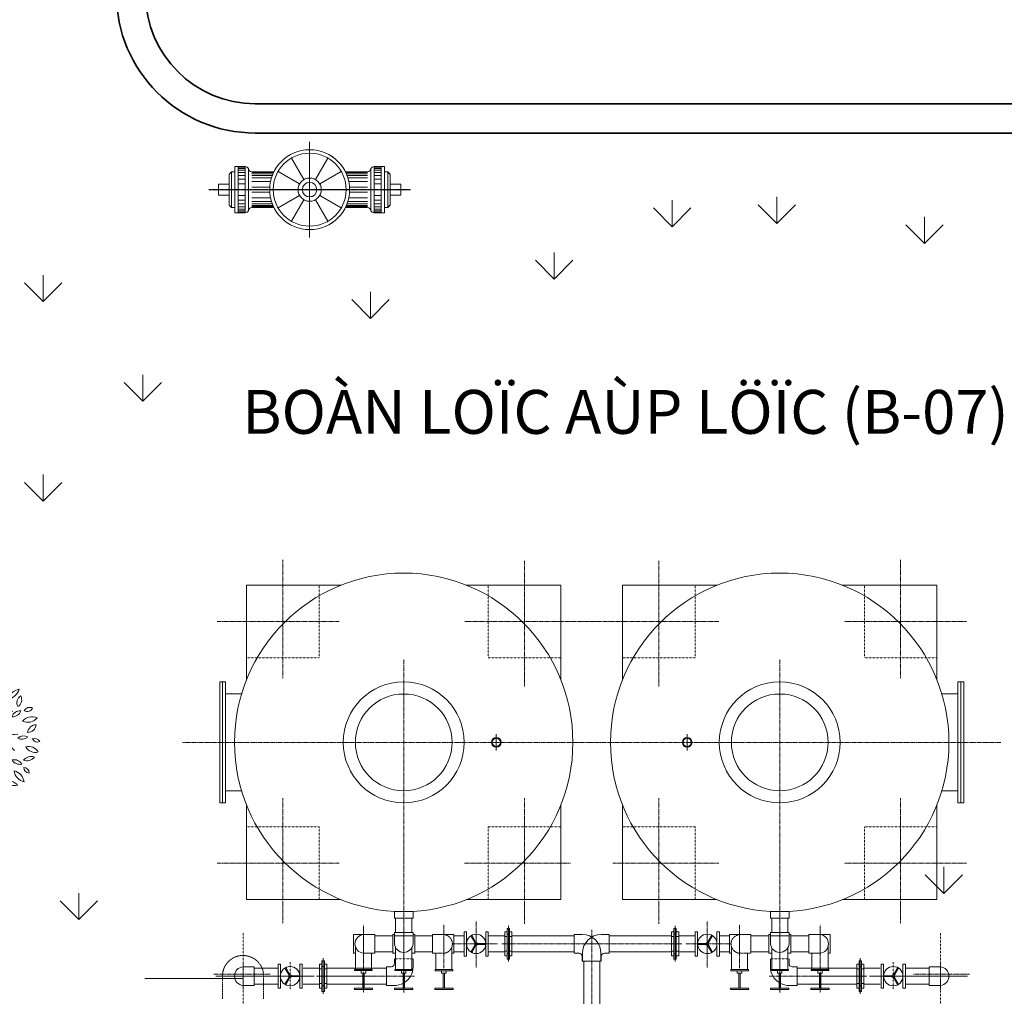
# Model space of a CAD drawing. Units: inches. Extents: x 96292 to 139457, y -140 to 29601.
# Drawn here: x 100097 to 103589, y 8393 to 11855 of the extents above; entities that cross this region are included whole.
import ezdxf

# ---------------------------------------------------------------- set-up
doc = ezdxf.new("R2010")
doc.units = ezdxf.units.IN
doc.header["$MEASUREMENT"] = 0
for name, pattern in [('CENTER', [2, 1.25, -0.25, 0.25, -0.25]), ('CENTER2', [1.125, 0.75, -0.125, 0.125, -0.125]), ('HIDDEN', [0.375, 0.25, -0.125]), ('NDUT', [0.14, 0.05, -0.04, 0.05]), ('NTAM', [0.24, 0.08, -0.04, 0, -0.04, 0.08])]:
    doc.linetypes.add(name, pattern=pattern)
for name, color, linetype, lineweight in [('251GACH_BONG', 251, 'Continuous', 5), ('2DUONGTAM', 2, 'CENTER', 13), ('3TEXT', 7, 'Continuous', 13), ('4LIENMANH', 4, 'Continuous', 35), ('6GACHGACH', 6, 'HIDDEN', 5), ('7NETCOBAN', 7, 'Continuous', 20), ('CENTER', 2, 'CENTER2', 13), ('CYAN', 4, 'Continuous', 35), ('DIENHOA', 1, 'Continuous', 5), ('GREEN', 7, 'Continuous', 13), ('HATCH', 8, 'Continuous', 5), ('RED', 1, 'Continuous', 5), ('TEXT', 2, 'Continuous', 9)]:
    doc.layers.add(name, color=color, linetype=linetype, lineweight=lineweight)
doc.styles.add('ATT', font='txt')
doc.styles.add('VN', font='VNI-Avo.TTF')

# ---------------------------------------------------------------- blocks, each defined once
blk = doc.blocks.new('MB')
for p, q in [((4265, 2567), (4124, 2567)), ((4124, 2567), (4124, 2252)), ((4171, 2567), (4171, 2252)), ((4265, 2567), (4265, 2252)), ((6032, 2567), (6173, 2567)), ((6032, 2567), (6032, 2252)), ((6126, 2567), (6126, 2252)), ((6173, 2567), (6173, 2252)), ((4047, 2460), (4047, 2252)), ((4049, 2465), (4080, 2496)), ((4080, 2496), (4080, 2252)), ((4124, 2496), (4080, 2496)), ((4312, 2540), (4312, 2252)), ((4358, 2495), (4638, 2495)), ((5940, 2495), (5659, 2495)), ((5985, 2540), (5985, 2252)), ((6173, 2496), (6217, 2496)), ((6217, 2496), (6217, 2252)), ((6248, 2465), (6217, 2496)), ((6250, 2460), (6250, 2252)), ((4047, 2326), (3901, 2326)), ((3901, 2326), (3901, 2252)), ((6250, 2326), (6397, 2326)), ((6397, 2326), (6397, 2252)), ((3901, 2178), (3901, 2252)), ((4047, 2178), (3901, 2178)), ((4047, 2043), (4047, 2252)), ((4080, 2007), (4080, 2252)), ((4124, 1937), (4124, 2252)), ((4171, 1937), (4171, 2252)), ((4265, 1937), (4265, 2252)), ((4312, 1963), (4312, 2252)), ((5985, 1963), (5985, 2252)), ((6032, 1937), (6032, 2252)), ((6126, 1937), (6126, 2252)), ((6173, 1937), (6173, 2252)), ((6217, 2007), (6217, 2252)), ((6250, 2043), (6250, 2252)), ((6250, 2178), (6397, 2178)), ((6397, 2178), (6397, 2252)), ((4049, 2038), (4080, 2007)), ((6248, 2038), (6217, 2007)), ((4124, 2007), (4080, 2007)), ((4265, 1937), (4124, 1937)), ((4358, 2009), (4638, 2009)), ((5940, 2009), (5659, 2009)), ((6032, 1937), (6173, 1937)), ((6173, 2007), (6217, 2007))]:
    blk.add_line(p, q)
for radius in [547, 499, 159, 99]:
    blk.add_circle((5149, 2252), radius)
for centre, radius, start, end in [((4265, 2512), 55, 31.1181, 90), ((6032, 2512), 55, 90, 148.8819), ((4358, 2540), 45.4, 180, 270), ((4638, 2592), 97.2, 270, 283.0122), ((5659, 2592), 97.2, 256.9878, 270), ((5940, 2540), 45.4, 270, 0), ((4265, 1992), 55, 270, 328.8819), ((4358, 1963), 45.4, 90, 180), ((4638, 1911), 97.2, 76.9878, 90), ((5659, 1911), 97.2, 90, 103.0122), ((5940, 1963), 45.4, 0, 90), ((6032, 1992), 55, 211.1181, 270)]:
    blk.add_arc(centre, radius, start, end)
at = {"layer": '251GACH_BONG'}
for p, q in [((5149, 2750), (5149, 2411)), ((4899, 2683), (5069, 2389)), ((5398, 2683), (5228, 2389)), ((4171, 2559), (4265, 2559)), ((4171, 2542), (4265, 2542)), ((4171, 2518), (4265, 2518)), ((4171, 2486), (4265, 2486)), ((4171, 2445), (4265, 2445)), ((4358, 2487), (4638, 2487)), ((4358, 2470), (4638, 2470)), ((4358, 2446), (4638, 2446)), ((4717, 2501), (5011, 2331)), ((5581, 2501), (5286, 2331)), ((5940, 2487), (5659, 2487)), ((5940, 2470), (5659, 2470)), ((5940, 2446), (5659, 2446)), ((6126, 2559), (6032, 2559)), ((6126, 2542), (6032, 2542)), ((6126, 2518), (6032, 2518)), ((6126, 2486), (6032, 2486)), ((6126, 2445), (6032, 2445)), ((4171, 2397), (4265, 2397)), ((4171, 2332), (4265, 2332)), ((4358, 2414), (4627, 2414)), ((4358, 2365), (4614, 2365)), ((5940, 2414), (5671, 2414)), ((5940, 2365), (5684, 2365)), ((6126, 2397), (6032, 2397)), ((6126, 2332), (6032, 2332)), ((4171, 2172), (4265, 2172)), ((4358, 2284), (4603, 2284)), ((4358, 2219), (4603, 2219)), ((4650, 2252), (4990, 2252)), ((4717, 2002), (5011, 2172)), ((5581, 2002), (5286, 2172)), ((5647, 2252), (5308, 2252)), ((5940, 2284), (5695, 2284)), ((5940, 2219), (5695, 2219)), ((6126, 2172), (6032, 2172)), ((4171, 2107), (4265, 2107)), ((4171, 2058), (4265, 2058)), ((4358, 2138), (4614, 2138)), ((4358, 2090), (4627, 2090)), ((4358, 2057), (4638, 2057)), ((4358, 2033), (4638, 2033)), ((4899, 1820), (5069, 2114)), ((5149, 1753), (5149, 2093)), ((5398, 1820), (5228, 2114)), ((5940, 2057), (5659, 2057)), ((5940, 2033), (5659, 2033)), ((5940, 2090), (5671, 2090)), ((5940, 2138), (5684, 2138)), ((6126, 2107), (6032, 2107)), ((6126, 2058), (6032, 2058)), ((4171, 2018), (4265, 2018)), ((4171, 1985), (4265, 1985)), ((4171, 1961), (4265, 1961)), ((4171, 1945), (4265, 1945)), ((4358, 2017), (4638, 2017)), ((5940, 2017), (5659, 2017)), ((6126, 2018), (6032, 2018)), ((6126, 1985), (6032, 1985)), ((6126, 1961), (6032, 1961)), ((6126, 1945), (6032, 1945))]:
    blk.add_line(p, q, dxfattribs=at)
for centre, radius, start, end in [((4644, 2587), 101, 266.9838, 276.6621), ((4643, 2595), 125, 267.8835, 272.1543), ((5654, 2587), 101, 263.3379, 273.0162), ((5655, 2595), 125, 267.8457, 272.1165), ((4643, 1908), 125, 87.8457, 92.1165), ((5655, 1908), 125, 87.8835, 92.1543), ((4644, 1916), 101, 83.3379, 93.0162), ((5654, 1916), 101, 86.9838, 96.6621)]:
    blk.add_arc(centre, radius, start, end, dxfattribs=at)
at = {"layer": '2DUONGTAM'}
for p, q in [((5149, 1596), (5149, 2908)), ((5149, 1705), (5149, 2798)), ((3770, 2252), (6528, 2252)), ((5149, 1732), (5149, 1861)), ((5149, 1732), (5149, 1861))]:
    blk.add_line(p, q, dxfattribs=at)
blk = doc.blocks.new('A$C390C0F3E')
at = {"layer": 'CENTER'}
for p, q in [((763.1, 4105.7), (763.1, 3686.6)), ((1620.1, 3656.9), (1620.1, 4101.9)), ((2096.5, 3656.9), (2096.5, 4101.9)), ((2953.6, 4105.7), (2953.6, 3686.6)), ((962.3, 3887.5), (529.9, 3887.5)), ((1872.3, 3887.5), (1407.6, 3887.5)), ((1844.3, 3887.5), (2309, 3887.5)), ((2754.4, 3887.5), (3186.8, 3887.5)), ((1191.6, 3753.1), (1191.6, 2613.8)), ((2525, 3753.1), (2525, 2613.8)), ((1865.9, 3458.9), (407.2, 3458.9)), ((1850.8, 3458.9), (3309.4, 3458.9)), ((763.1, 3261), (763.1, 2818.7)), ((1620.1, 3261), (1620.1, 2816)), ((2096.5, 3261), (2096.5, 2816)), ((2953.6, 3261), (2953.6, 2818.7)), ((962.3, 3030.4), (529.9, 3030.4)), ((1783.1, 3030.4), (1407.6, 3030.4)), ((1933.5, 3030.4), (2309, 3030.4)), ((2754.4, 3030.4), (3186.8, 3030.4)), ((1048.8, 2654.5), (1048.8, 2801.9)), ((1334.2, 2659), (1334.2, 2813.4)), ((1448.5, 2660.7), (1448.5, 2825.3)), ((1858.3, 265.7), (1858.3, 2794.2)), ((2268.2, 2660.7), (2268.2, 2825.3)), ((2382.5, 2659), (2382.5, 2813.4)), ((2667.9, 2654.5), (2667.9, 2801.9)), ((1048.8, 2788.4), (1048.8, 2697.6)), ((1334.2, 2700.8), (1334.2, 2791.6)), ((2382.5, 2700.8), (2382.5, 2791.6)), ((2667.9, 2788.4), (2667.9, 2697.6)), ((1524.2, 2744.6), (1364.5, 2744.6)), ((1582.1, 2744.7), (1893.6, 2744.7)), ((2134.5, 2744.7), (1823, 2744.7)), ((2192.5, 2744.6), (2352.2, 2744.6)), ((1334.2, 2711.3), (1294.2, 2711.3)), ((2382.5, 2711.3), (2422.5, 2711.3)), ((621.9, 2674.3), (621.9, 2583.5)), ((3094.8, 2674.3), (3094.8, 2583.5)), ((717.6, 2637.8), (518.5, 2637.8)), ((1229.7, 2630.4), (1084.3, 2630.4)), ((2487, 2630.4), (2632.4, 2630.4)), ((2999, 2637.8), (3198.2, 2637.8))]:
    blk.add_line(p, q, dxfattribs=at)
for centre, start, end in [((1330.9, 2744.5), 275.6112, 84.3888), ((2385.7, 2744.5), 95.6112, 264.3888)]:
    blk.add_arc(centre, 33.3, start, end, dxfattribs=at)
at = {"layer": 'GREEN', "linetype": 'Continuous'}
for p, q in [((634.5, 4016), (634.5, 3681.6)), ((969, 4016), (634.5, 4016)), ((1748.7, 4016), (1414.3, 4016)), ((1748.7, 4016), (1748.7, 3681.6)), ((1967.9, 4016), (1967.9, 3681.6)), ((1967.9, 4016), (2302.4, 4016)), ((2747.7, 4016), (3082.1, 4016)), ((3082.1, 4016), (3082.1, 3681.6)), ((634.5, 3236.3), (634.5, 2901.9)), ((1748.7, 3236.3), (1748.7, 2901.9)), ((1967.9, 3236.3), (1967.9, 2901.9)), ((3082.1, 3236.3), (3082.1, 2901.9)), ((969, 2901.9), (634.5, 2901.9)), ((1748.7, 2901.9), (1414.3, 2901.9)), ((1967.9, 2901.9), (2302.4, 2901.9)), ((2747.7, 2901.9), (3082.1, 2901.9)), ((1158.5, 2860.4), (1158.5, 2836.2)), ((1163.1, 2836.2), (1163.1, 2784.7)), ((1220.2, 2836.2), (1220.2, 2784.7)), ((1224.8, 2860.4), (1224.8, 2836.2)), ((2491.9, 2860.4), (2491.9, 2836.2)), ((2496.5, 2836.2), (2496.5, 2784.7)), ((2553.6, 2836.2), (2553.6, 2784.7)), ((2558.2, 2860.4), (2558.2, 2836.2)), ((1088.8, 2773.3), (1152.8, 2773.3)), ((1152.8, 2777.9), (1158.5, 2777.9)), ((1158.5, 2773.3), (1224.8, 2773.3)), ((1224.8, 2777.9), (1230.5, 2777.9)), ((1230.5, 2773.3), (1294.2, 2773.3)), ((1369.9, 2773.3), (1405.6, 2773.3)), ((1491.3, 2773.3), (1549.9, 2773.3)), ((1575.6, 2773.3), (1796.1, 2773.3)), ((2141.1, 2773.3), (1920.6, 2773.3)), ((2225.3, 2773.3), (2166.8, 2773.3)), ((2346.7, 2773.3), (2311, 2773.3)), ((2486.2, 2773.3), (2422.5, 2773.3)), ((2491.9, 2777.9), (2486.2, 2777.9)), ((2558.2, 2773.3), (2491.9, 2773.3)), ((2563.9, 2777.9), (2558.2, 2777.9)), ((2627.9, 2773.3), (2563.9, 2773.3)), ((1013, 2711.6), (1020.2, 2711.6)), ((1088.8, 2716.2), (1152.8, 2716.2)), ((1152.8, 2711.6), (1163.1, 2711.6)), ((1220.2, 2711.6), (1230.5, 2711.6)), ((1230.5, 2716.2), (1294.2, 2716.2)), ((1369.9, 2716.2), (1405.6, 2716.2)), ((1491.3, 2716.2), (1549.9, 2716.2)), ((1575.6, 2716.2), (1796.1, 2716.2)), ((2141.1, 2716.2), (1920.6, 2716.2)), ((2225.3, 2716.2), (2166.8, 2716.2)), ((2346.7, 2716.2), (2311, 2716.2)), ((2486.2, 2716.2), (2422.5, 2716.2)), ((2496.5, 2711.6), (2486.2, 2711.6)), ((2563.9, 2711.6), (2553.6, 2711.6)), ((2627.9, 2716.2), (2563.9, 2716.2)), ((2703.6, 2711.6), (2696.4, 2711.6)), ((662.5, 2659), (746.1, 2659)), ((835.4, 2659), (893.1, 2659)), ((918.8, 2659), (1020.2, 2659)), ((1077.3, 2659), (1130.1, 2659)), ((1829.8, 2683), (1829.8, 2083.1)), ((1829.8, 2683), (1829.8, 2083.1)), ((1886.9, 2683), (1886.9, 2083.1)), ((1886.9, 2683), (1886.9, 2083.1)), ((2639.3, 2659), (2586.6, 2659)), ((2797.9, 2659), (2696.4, 2659)), ((2881.2, 2659), (2823.6, 2659)), ((3054.2, 2659), (2970.6, 2659)), ((662.5, 2601.9), (746.1, 2601.9)), ((835.4, 2601.9), (893.1, 2601.9)), ((918.8, 2601.9), (1046.5, 2601.9)), ((1051.1, 2601.9), (1130.1, 2601.9)), ((2665.6, 2601.9), (2586.6, 2601.9)), ((2797.9, 2601.9), (2670.2, 2601.9)), ((2881.2, 2601.9), (2823.6, 2601.9)), ((3054.2, 2601.9), (2970.6, 2601.9))]:
    blk.add_line(p, q, dxfattribs=at)
at = {"layer": 'GREEN'}
for p, q in [((559.7, 3673.2), (539.1, 3673.2)), ((539.1, 3673.2), (539.1, 3244.7)), ((559.7, 3673.2), (559.7, 3244.7)), ((3157, 3673.2), (3177.5, 3673.2)), ((3157, 3673.2), (3157, 3244.7)), ((3177.5, 3673.2), (3177.5, 3244.7)), ((616.7, 3630.4), (559.7, 3630.4)), ((3100, 3630.4), (3157, 3630.4)), ((616.7, 3287.5), (559.7, 3287.5)), ((3100, 3287.5), (3157, 3287.5)), ((559.7, 3244.7), (539.1, 3244.7)), ((3157, 3244.7), (3177.5, 3244.7)), ((1224.8, 2836.2), (1158.5, 2836.2)), ((2491.9, 2836.2), (2558.2, 2836.2)), ((1567, 2799), (1558.5, 2799)), ((1558.5, 2690.5), (1558.5, 2799)), ((1567, 2690.5), (1567, 2799)), ((2149.6, 2799), (2158.2, 2799)), ((2149.6, 2690.5), (2149.6, 2799)), ((2158.2, 2690.5), (2158.2, 2799)), ((1013, 2777.9), (1088.8, 2777.9)), ((1013, 2711.6), (1013, 2777.9)), ((1088.8, 2777.9), (1088.8, 2711.6)), ((1152.8, 2711.6), (1152.8, 2777.9)), ((1158.5, 2744.7), (1158.5, 2784.7)), ((1158.5, 2784.7), (1224.8, 2784.7)), ((1224.8, 2744.7), (1224.8, 2784.7)), ((1230.5, 2711.6), (1230.5, 2777.9)), ((1294.2, 2711.3), (1294.2, 2777.6)), ((1369.9, 2777.6), (1294.2, 2777.6)), ((1369.9, 2711.6), (1369.9, 2777.6)), ((1414.2, 2787.4), (1405.6, 2787.4)), ((1405.6, 2701.7), (1405.6, 2787.4)), ((1414.2, 2701.7), (1414.2, 2787.4)), ((1444.5, 2748.1), (1429.9, 2773.4)), ((1447.5, 2749.8), (1432.8, 2775.1)), ((1491.3, 2787.4), (1482.8, 2787.4)), ((1482.8, 2701.7), (1482.8, 2787.4)), ((1491.3, 2701.7), (1491.3, 2787.4)), ((1558.5, 2787.6), (1549.9, 2787.6)), ((1549.9, 2701.9), (1549.9, 2787.6)), ((1558.5, 2770.4), (1549.9, 2770.4)), ((1558.5, 2701.9), (1558.5, 2787.6)), ((1567, 2779), (1558.5, 2779)), ((1575.6, 2787.6), (1567, 2787.6)), ((1567, 2701.9), (1567, 2787.6)), ((1567, 2701.9), (1567, 2787.6)), ((1575.6, 2770.4), (1567, 2770.4)), ((1575.6, 2701.9), (1575.6, 2787.6)), ((1796.1, 2777.9), (1796.1, 2711.6)), ((1824.7, 2777.9), (1796.1, 2777.9)), ((1892, 2777.9), (1920.6, 2777.9)), ((1920.6, 2777.9), (1920.6, 2711.6)), ((2141.1, 2787.6), (2149.6, 2787.6)), ((2141.1, 2701.9), (2141.1, 2787.6)), ((2141.1, 2770.4), (2149.6, 2770.4)), ((2149.6, 2701.9), (2149.6, 2787.6)), ((2149.6, 2701.9), (2149.6, 2787.6)), ((2149.6, 2779), (2158.2, 2779)), ((2158.2, 2787.6), (2166.8, 2787.6)), ((2158.2, 2701.9), (2158.2, 2787.6)), ((2158.2, 2770.4), (2166.8, 2770.4)), ((2166.8, 2701.9), (2166.8, 2787.6)), ((2225.3, 2787.4), (2233.9, 2787.4)), ((2225.3, 2701.7), (2225.3, 2787.4)), ((2233.9, 2701.7), (2233.9, 2787.4)), ((2269.2, 2749.8), (2283.8, 2775.1)), ((2272.2, 2748.1), (2286.8, 2773.4)), ((2302.5, 2787.4), (2311, 2787.4)), ((2302.5, 2701.7), (2302.5, 2787.4)), ((2311, 2701.7), (2311, 2787.4)), ((2346.7, 2711.6), (2346.7, 2777.6)), ((2346.7, 2777.6), (2422.5, 2777.6)), ((2422.5, 2711.3), (2422.5, 2777.6)), ((2486.2, 2711.6), (2486.2, 2777.9)), ((2491.9, 2744.7), (2491.9, 2784.7)), ((2558.2, 2784.7), (2491.9, 2784.7)), ((2558.2, 2744.7), (2558.2, 2784.7)), ((2563.9, 2711.6), (2563.9, 2777.9)), ((2703.6, 2777.9), (2627.9, 2777.9)), ((2627.9, 2777.9), (2627.9, 2711.6)), ((2703.6, 2711.6), (2703.6, 2777.9)), ((1020.2, 2654.5), (1020.2, 2734.9)), ((1163.1, 2654.5), (1163.1, 2730.9)), ((1220.2, 2654.5), (1220.2, 2730.9)), ((1362.8, 2654.2), (1362.8, 2734.7)), ((1444.5, 2741.1), (1429.9, 2715.8)), ((1447.5, 2739.4), (1432.8, 2714.1)), ((1453.5, 2746.3), (1482.7, 2746.3)), ((1453.5, 2742.9), (1482.7, 2742.9)), ((2263.2, 2746.3), (2233.9, 2746.3)), ((2263.2, 2742.9), (2233.9, 2742.9)), ((2269.2, 2739.4), (2283.8, 2714.1)), ((2272.2, 2741.1), (2286.8, 2715.8)), ((2353.9, 2654.2), (2353.9, 2734.7)), ((2496.5, 2654.5), (2496.5, 2730.9)), ((2553.6, 2654.5), (2553.6, 2730.9)), ((2696.4, 2654.5), (2696.4, 2734.9)), ((1048.8, 2711.6), (1088.8, 2711.6)), ((1077.3, 2654.5), (1077.3, 2711.6)), ((1158.6, 2675), (1158.6, 2692.1)), ((1224.9, 2663.5), (1224.9, 2692.1)), ((1305.6, 2654.2), (1305.6, 2711.3)), ((1362.8, 2711.6), (1369.9, 2711.6)), ((1414.2, 2701.7), (1405.6, 2701.7)), ((1491.3, 2701.7), (1482.8, 2701.7)), ((1558.5, 2719), (1549.9, 2719)), ((1558.5, 2701.9), (1549.9, 2701.9)), ((1567, 2710.5), (1558.5, 2710.5)), ((1567, 2690.5), (1558.5, 2690.5)), ((1575.6, 2719), (1567, 2719)), ((1575.6, 2701.9), (1567, 2701.9)), ((1813.2, 2711.6), (1796.1, 2711.6)), ((1824.7, 2700.2), (1824.7, 2683)), ((1825.7, 2711.6), (1825.7, 2683)), ((1890.9, 2711.6), (1890.9, 2683)), ((1892, 2700.2), (1892, 2683)), ((1903.4, 2711.6), (1920.6, 2711.6)), ((2141.1, 2719), (2149.6, 2719)), ((2141.1, 2701.9), (2149.6, 2701.9)), ((2149.6, 2710.5), (2158.2, 2710.5)), ((2149.6, 2690.5), (2158.2, 2690.5)), ((2158.2, 2719), (2166.8, 2719)), ((2158.2, 2701.9), (2166.8, 2701.9)), ((2225.3, 2701.7), (2233.9, 2701.7)), ((2302.5, 2701.7), (2311, 2701.7)), ((2353.9, 2711.6), (2346.7, 2711.6)), ((2411, 2654.2), (2411, 2711.3)), ((2491.7, 2663.5), (2491.7, 2692.1)), ((2558, 2675), (2558, 2692.1)), ((2667.9, 2711.6), (2627.9, 2711.6)), ((2639.3, 2654.5), (2639.3, 2711.6)), ((661.9, 2663.8), (621.9, 2663.8)), ((661.9, 2663.8), (661.9, 2597.5)), ((746.1, 2587.5), (746.1, 2673.2)), ((754.6, 2673.2), (746.1, 2673.2)), ((754.6, 2587.5), (754.6, 2673.2)), ((784.9, 2633.8), (770.3, 2659.1)), ((787.9, 2635.5), (773.3, 2660.8)), ((823.2, 2587.5), (823.2, 2673.2)), ((831.8, 2673.2), (823.2, 2673.2)), ((831.8, 2587.5), (831.8, 2673.2)), ((893.1, 2587.6), (893.1, 2673.3)), ((901.7, 2673.3), (893.1, 2673.3)), ((901.7, 2656.2), (893.1, 2656.2)), ((901.7, 2576.2), (901.7, 2684.7)), ((910.2, 2684.7), (901.7, 2684.7)), ((901.7, 2587.6), (901.7, 2673.3)), ((910.2, 2664.7), (901.7, 2664.7)), ((910.2, 2576.2), (910.2, 2684.7)), ((910.2, 2587.6), (910.2, 2673.3)), ((910.2, 2587.6), (910.2, 2673.3)), ((918.8, 2673.3), (910.2, 2673.3)), ((918.8, 2656.2), (910.2, 2656.2)), ((918.8, 2587.6), (918.8, 2673.3)), ((1017.4, 2654.5), (1080.2, 2654.5)), ((1017.4, 2649.9), (1017.4, 2654.5)), ((1080.2, 2649.9), (1080.2, 2654.5)), ((1130.1, 2597.3), (1130.1, 2663.5)), ((1147.2, 2663.5), (1130.1, 2663.5)), ((1160.2, 2649.9), (1160.2, 2654.5)), ((1160.2, 2654.5), (1223, 2654.5)), ((1223, 2649.9), (1223, 2654.5)), ((1302.8, 2649.6), (1302.8, 2654.2)), ((1302.8, 2654.2), (1365.6, 2654.2)), ((1365.6, 2649.6), (1365.6, 2654.2)), ((1890.9, 2683), (1824.7, 2683)), ((1825.7, 2683), (1892, 2683)), ((2351, 2649.6), (2351, 2654.2)), ((2413.9, 2654.2), (2351, 2654.2)), ((2413.9, 2649.6), (2413.9, 2654.2)), ((2493.6, 2649.9), (2493.6, 2654.5)), ((2556.5, 2654.5), (2493.6, 2654.5)), ((2556.5, 2649.9), (2556.5, 2654.5)), ((2569.4, 2663.5), (2586.6, 2663.5)), ((2586.6, 2597.3), (2586.6, 2663.5)), ((2699.3, 2654.5), (2636.4, 2654.5)), ((2636.4, 2649.9), (2636.4, 2654.5)), ((2699.3, 2649.9), (2699.3, 2654.5)), ((2797.9, 2587.6), (2797.9, 2673.3)), ((2797.9, 2673.3), (2806.4, 2673.3)), ((2797.9, 2656.2), (2806.4, 2656.2)), ((2806.4, 2576.2), (2806.4, 2684.7)), ((2806.4, 2684.7), (2815, 2684.7)), ((2806.4, 2587.6), (2806.4, 2673.3)), ((2806.4, 2587.6), (2806.4, 2673.3)), ((2806.4, 2664.7), (2815, 2664.7)), ((2815, 2576.2), (2815, 2684.7)), ((2815, 2587.6), (2815, 2673.3)), ((2815, 2673.3), (2823.6, 2673.3)), ((2815, 2656.2), (2823.6, 2656.2)), ((2823.6, 2587.6), (2823.6, 2673.3)), ((2884.9, 2587.5), (2884.9, 2673.2)), ((2884.9, 2673.2), (2893.5, 2673.2)), ((2893.5, 2587.5), (2893.5, 2673.2)), ((2928.8, 2635.5), (2943.4, 2660.8)), ((2931.7, 2633.8), (2946.3, 2659.1)), ((2962, 2587.5), (2962, 2673.2)), ((2962, 2673.2), (2970.6, 2673.2)), ((2970.6, 2587.5), (2970.6, 2673.2)), ((3054.8, 2663.8), (3054.8, 2597.5)), ((3054.8, 2663.8), (3094.8, 2663.8)), ((784.9, 2626.8), (770.3, 2601.5)), ((787.9, 2625.1), (773.3, 2599.8)), ((793.9, 2632), (823.2, 2632)), ((793.9, 2628.6), (823.2, 2628.6)), ((1017.4, 2649.9), (1080.2, 2649.9)), ((1040.8, 2640.7), (1040.8, 2649.9)), ((1040.8, 2640.7), (1056.8, 2640.7)), ((1046.5, 2588), (1046.5, 2640.7)), ((1051.1, 2588), (1051.1, 2640.7)), ((1056.8, 2640.7), (1056.8, 2649.9)), ((1160.2, 2649.9), (1223, 2649.9)), ((1183.6, 2640.7), (1183.6, 2649.9)), ((1183.6, 2640.7), (1199.6, 2640.7)), ((1189.3, 2588), (1189.3, 2640.7)), ((1193.9, 2588), (1193.9, 2640.7)), ((1199.6, 2640.7), (1199.6, 2649.9)), ((1302.8, 2649.6), (1365.6, 2649.6)), ((1326.2, 2640.5), (1326.2, 2649.6)), ((1326.2, 2640.5), (1342.2, 2640.5)), ((1331.9, 2587.7), (1331.9, 2640.5)), ((1336.5, 2587.7), (1336.5, 2640.5)), ((1342.2, 2640.5), (1342.2, 2649.6)), ((2413.9, 2649.6), (2351, 2649.6)), ((2374.5, 2640.5), (2374.5, 2649.6)), ((2390.5, 2640.5), (2374.5, 2640.5)), ((2380.2, 2587.7), (2380.2, 2640.5)), ((2384.7, 2587.7), (2384.7, 2640.5)), ((2390.5, 2640.5), (2390.5, 2649.6)), ((2556.5, 2649.9), (2493.6, 2649.9)), ((2517, 2640.7), (2517, 2649.9)), ((2533, 2640.7), (2517, 2640.7)), ((2522.7, 2588), (2522.7, 2640.7)), ((2527.3, 2588), (2527.3, 2640.7)), ((2533, 2640.7), (2533, 2649.9)), ((2699.3, 2649.9), (2636.4, 2649.9)), ((2659.9, 2640.7), (2659.9, 2649.9)), ((2675.9, 2640.7), (2659.9, 2640.7)), ((2665.6, 2588), (2665.6, 2640.7)), ((2670.2, 2588), (2670.2, 2640.7)), ((2675.9, 2640.7), (2675.9, 2649.9)), ((2922.7, 2632), (2893.5, 2632)), ((2922.7, 2628.6), (2893.5, 2628.6)), ((2928.8, 2625.1), (2943.4, 2599.8)), ((2931.7, 2626.8), (2946.3, 2601.5)), ((621.9, 2597.5), (661.9, 2597.5)), ((754.6, 2587.5), (746.1, 2587.5)), ((831.8, 2587.5), (823.2, 2587.5)), ((901.7, 2604.7), (893.1, 2604.7)), ((901.7, 2587.6), (893.1, 2587.6)), ((910.2, 2596.2), (901.7, 2596.2)), ((918.8, 2604.7), (910.2, 2604.7)), ((918.8, 2587.6), (910.2, 2587.6)), ((1017.4, 2588), (1080.2, 2588)), ((1158.6, 2597.3), (1130.1, 2597.3)), ((1160.2, 2588), (1223, 2588)), ((1302.8, 2587.7), (1365.6, 2587.7)), ((2413.9, 2587.7), (2351, 2587.7)), ((2556.5, 2588), (2493.6, 2588)), ((2558, 2597.3), (2586.6, 2597.3)), ((2699.3, 2588), (2636.4, 2588)), ((2797.9, 2604.7), (2806.4, 2604.7)), ((2797.9, 2587.6), (2806.4, 2587.6)), ((2806.4, 2596.2), (2815, 2596.2)), ((2815, 2604.7), (2823.6, 2604.7)), ((2815, 2587.6), (2823.6, 2587.6)), ((2884.9, 2587.5), (2893.5, 2587.5)), ((2962, 2587.5), (2970.6, 2587.5)), ((3094.8, 2597.5), (3054.8, 2597.5)), ((910.2, 2576.2), (901.7, 2576.2)), ((1017.4, 2583.4), (1080.2, 2583.4)), ((1160.2, 2583.4), (1223, 2583.4)), ((1302.8, 2583.2), (1365.6, 2583.2)), ((2413.9, 2583.2), (2351, 2583.2)), ((2556.5, 2583.4), (2493.6, 2583.4)), ((2699.3, 2583.4), (2636.4, 2583.4)), ((2806.4, 2576.2), (2815, 2576.2))]:
    blk.add_line(p, q, dxfattribs=at)
at = {"layer": 'GREEN', "color": 1}
for p, q in [((549.4, 3673.2), (549.4, 3244.7)), ((3167.2, 3673.2), (3167.2, 3244.7)), ((1562.7, 2682.1), (1562.7, 2808.7)), ((2153.9, 2682.1), (2153.9, 2808.7)), ((1582.1, 2744.7), (1539.3, 2744.7)), ((2134.5, 2744.7), (2177.4, 2744.7)), ((905.9, 2567.8), (905.9, 2694.5)), ((2810.7, 2567.8), (2810.7, 2694.5)), ((1084.3, 2630.4), (882.5, 2630.5)), ((2632.4, 2630.4), (2834.2, 2630.5))]:
    blk.add_line(p, q, dxfattribs=at)
at = {"layer": 'GREEN'}
for centre, radius in [((1191.6, 3458.9), 599.9), ((2525, 3458.9), 599.9), ((1191.6, 3458.9), 214.3), ((2525, 3458.9), 214.3), ((1519.9, 3458.9), 17.1), ((2196.8, 3458.9), 17.1), ((1448.5, 2744.6), 34.3), ((2268.2, 2744.6), 34.3), ((1448.5, 2744.6), 5.29), ((2268.2, 2744.6), 5.29), ((788.9, 2630.3), 34.3), ((2927.7, 2630.3), 34.3), ((788.9, 2630.3), 5.29), ((2927.7, 2630.3), 5.29)]:
    blk.add_circle(centre, radius, dxfattribs=at)
at = {"layer": 'GREEN', "color": 1}
for centre in [(1519.9, 3458.9), (2196.8, 3458.9)]:
    blk.add_circle(centre, 14.6, dxfattribs=at)
at = {"layer": 'GREEN'}
for centre, radius, start, end in [((1052, 2744.7), 33.3, 95.6112, 264.3888), ((1824.7, 2711.6), 66.3, 0, 90), ((1892, 2711.6), 66.3, 90, 180), ((2664.6, 2744.7), 33.3, 275.6112, 84.3888), ((1191.6, 2748), 33.3, 185.6112, 354.3888), ((2525, 2748), 33.3, 185.6112, 354.3888), ((1813.2, 2700.2), 11.4, 0, 90), ((1903.4, 2700.2), 11.4, 90, 180), ((625.1, 2630.7), 33.3, 95.6112, 264.3888), ((1147.2, 2675), 11.4, 270, 0), ((1158.6, 2663.5), 66.3, 302.1531, 0), ((2558, 2663.5), 66.3, 180, 237.8469), ((2569.4, 2675), 11.4, 180, 270), ((3091.5, 2630.7), 33.3, 275.6112, 84.3888), ((1019.1, 2585.7), 2.85, 126.7358, 233.2642), ((1078.6, 2585.7), 2.8, 305.2453, 54.7547), ((1158.6, 2663.5), 66.3, 270, 297.595), ((1161.9, 2585.7), 2.85, 126.7358, 233.2642), ((1221.4, 2585.7), 2.8, 305.2453, 54.7547), ((1304.5, 2585.4), 2.85, 126.7358, 233.2642), ((1364, 2585.4), 2.8, 305.2453, 54.7547), ((2352.6, 2585.4), 2.8, 125.2453, 234.7547), ((2412.2, 2585.4), 2.85, 306.7358, 53.2642), ((2495.2, 2585.7), 2.8, 125.2453, 234.7547), ((2558, 2663.5), 66.3, 242.405, 270), ((2554.7, 2585.7), 2.85, 306.7358, 53.2642), ((2638.1, 2585.7), 2.8, 125.2453, 234.7547), ((2697.6, 2585.7), 2.85, 306.7358, 53.2642)]:
    blk.add_arc(centre, radius, start, end, dxfattribs=at)
at = {"layer": 'RED', "linetype": 'NDUT'}
for p, q in [((891.7, 4016), (891.7, 3758.9)), ((1491.6, 4016), (1491.6, 3758.9)), ((2225.1, 4016), (2225.1, 3758.9)), ((2825, 4016), (2825, 3758.9)), ((891.7, 3758.9), (634.5, 3758.9)), ((1748.7, 3758.9), (1491.6, 3758.9)), ((1967.9, 3758.9), (2225.1, 3758.9)), ((2825, 3758.9), (3082.1, 3758.9)), ((891.7, 3159), (634.5, 3159)), ((891.7, 3159), (891.7, 2901.9)), ((1748.7, 3159), (1491.6, 3159)), ((1491.6, 3159), (1491.6, 2901.9)), ((1967.9, 3159), (2225.1, 3159)), ((2225.1, 3159), (2225.1, 2901.9)), ((2825, 3159), (3082.1, 3159)), ((2825, 3159), (2825, 2901.9)), ((1224.9, 2692.1), (1158.6, 2692.1)), ((2491.7, 2692.1), (2558, 2692.1))]:
    blk.add_line(p, q, dxfattribs=at)
at = {"layer": 'RED'}
for p, q in [((1519.9, 3487.5), (1519.9, 3429.9)), ((2196.8, 3487.5), (2196.8, 3429.9)), ((1191.8, 2588.8), (1191.8, 2741.5)), ((2524.9, 2588.8), (2524.9, 2741.5)), ((1077.3, 2659), (1020.2, 2659)), ((2639.3, 2659), (2696.4, 2659)), ((873.7, 2630.7), (525.8, 2630.7)), ((2843, 2630.7), (3190.8, 2630.7))]:
    blk.add_line(p, q, dxfattribs=at)
at = {"layer": 'RED', "linetype": 'NTAM'}
for p, q in [((1048.8, 2572.1), (1048.8, 2813.7)), ((1191.6, 2659.3), (1191.6, 2813.7)), ((2525, 2659.3), (2525, 2813.7)), ((2667.9, 2572.1), (2667.9, 2813.7)), ((621.9, 2783), (621.9, 2112.5)), ((3094.8, 2783), (3094.8, 2112.5)), ((788.9, 2584.1), (788.9, 2679.6)), ((2927.7, 2584.1), (2927.7, 2679.6))]:
    blk.add_line(p, q, dxfattribs=at)
at = {"layer": 'RED', "color": 3}
for p, q in [((1191.6, 2572.1), (1191.6, 2801.9)), ((2525, 2572.1), (2525, 2801.9))]:
    blk.add_line(p, q, dxfattribs=at)
at = {"layer": 'RED'}
for centre in [(1191.6, 3458.9), (2525, 3458.9)]:
    blk.add_circle(centre, 171.4, dxfattribs=at)
blk = doc.blocks.new('02PPLT11')
at = {"color": 0, "linetype": 'ByBlock'}
for p, q in [((-0.1696, 0.3167), (-0.016, 0.1384)), ((-0.03, 0.1279), (-0.1696, 0.3167)), ((-0.0441, 0.3483), (-0.016, -0.0035)), ((-0.0371, 0.3343), (-0.03, 0.1279)), ((-0.0054, 0.0211), (-0.0371, 0.3343)), ((0.1635, 0.129), (0.194, 0.2311)), ((-0.3185, 0.2229), (-0.0195, -0.0199)), ((-0.016, -0.0035), (-0.3185, 0.2229)), ((-0.016, 0.1384), (-0.1297, 0.1842)), ((0.0708, 0.1912), (-0.0054, 0.0211)), ((0.0016, 0.0036), (0.2866, 0.2006)), ((0.2866, 0.2006), (0.0052, 0.0211)), ((0.0052, 0.0211), (0.0708, 0.1912)), ((-0.1871, 0.1185), (-0.2832, 0.1243)), ((0.3276, 0.0247), (0.0016, 0.0036)), ((0.0333, -0.0035), (0.3276, 0.0247)), ((0.1847, 0.0118), (0.3019, -0.0996)), ((-0.3666, -0.1172), (-0.016, -0.0199)), ((-0.0195, -0.0199), (-0.3666, -0.1172)), ((-0.1507, -0.0598), (-0.2832, -0.0035)), ((-0.016, -0.0199), (-0.1133, -0.1442)), ((-0.0898, -0.1407), (-0.0089, -0.0234)), ((-0.0675, -0.1207), (0.0192, -0.0234)), ((-0.0089, -0.0234), (-0.0675, -0.1207)), ((0.0192, -0.0234), (0.1341, -0.333)), ((0.0227, -0.007), (0.0955, -0.204)), ((0.1341, -0.333), (0.0227, -0.007)), ((0.0779, -0.1806), (0.0333, -0.0035)), ((-0.1133, -0.1442), (-0.2974, -0.2216)), ((-0.1438, -0.326), (-0.0898, -0.1407)), ((-0.2974, -0.2216), (-0.1062, -0.1512)), ((-0.1062, -0.1512), (-0.1438, -0.326)), ((0.2514, -0.2814), (0.0779, -0.1806)), ((0.0955, -0.204), (0.2514, -0.2814))]:
    blk.add_line(p, q, dxfattribs=at)
for centre, radius, start, end in [((-0.0818, 0.4209), 0.0835, 149.47372, 231.75859), ((-0.2053, 0.3978), 0.0835, 329.47372, 51.75858), ((-0.0244, 0.4785), 0.0817, 192.30596, 259.6849), ((-0.1188, 0.3807), 0.0817, 12.30596, 79.6849), ((0.0543, 0.4431), 0.0524, 125.40933, 202.71009), ((-0.0244, 0.4656), 0.0524, 305.40933, 22.71009), ((0.1814, 0.3992), 0.1138, 133.81169, 194.30773), ((-0.0076, 0.4532), 0.1138, 313.81169, 14.30773), ((0.2618, 0.4218), 0.1143, 163.46423, 212.79056), ((0.056, 0.3924), 0.1143, 343.46423, 32.79056), ((-0.1879, 0.4072), 0.0451, 146.81507, 244.01934), ((-0.2454, 0.3913), 0.0451, 326.81507, 64.01934), ((0.045, 0.3605), 0.0664, 145.52479, 220.83273), ((-0.06, 0.3547), 0.0664, 325.52479, 40.83273), ((0.2832, 0.3419), 0.0672, 104.10036, 168.46502), ((0.201, 0.4205), 0.0672, 284.10036, 348.46502), ((-0.2834, 0.3264), 0.0818, 183.31893, 263.19036), ((-0.3747, 0.2404), 0.0818, 3.31893, 83.19036), ((-0.2939, 0.2921), 0.0582, 25.45365, 116.6852), ((-0.2675, 0.3691), 0.0582, 205.45365, 296.6852), ((-0.1575, 0.3266), 0.0557, 168.8066, 257.6391), ((-0.2241, 0.283), 0.0557, 348.8066, 77.6391), ((0.2086, 0.2975), 0.0573, 103.89139, 198.90395), ((0.1406, 0.3345), 0.0573, 283.89139, 18.90395), ((0.3598, 0.2507), 0.1178, 100.30051, 160.44765), ((0.2278, 0.406), 0.1178, 280.3005, 340.44765), ((0.3845, 0.2632), 0.064, 122.58173, 207.17999), ((0.293, 0.2879), 0.064, 302.58173, 27.17999), ((-0.3769, 0.2482), 0.0369, 163.49335, 274.46973), ((-0.4094, 0.2219), 0.0369, 343.49335, 94.46973), ((0.4176, 0.184), 0.0446, 59.98145, 155.66759), ((-0.3989, 0.0802), 0.0847, 69.72014, 135.64891), ((-0.4301, 0.2189), 0.0847, 249.72014, 315.64891), ((-0.3491, 0.1264), 0.0631, 22.57231, 98.33354), ((-0.3, 0.2131), 0.0631, 202.57231, 278.33354), ((0.3454, 0.1362), 0.0663, 86.02822, 161.36976), ((0.2872, 0.2236), 0.0663, 266.02822, 341.36976), ((0.4345, 0.0653), 0.0919, 64.73526, 140.57811), ((0.3993, 0.241), 0.0446, 239.98145, 335.66759), ((-0.4516, 0.0173), 0.08, 30.94824, 110.57839), ((-0.4111, 0.1333), 0.08, 210.94824, 290.57839), ((0.4027, 0.2068), 0.0919, 244.73526, 320.57812), ((0.4672, 0.0308), 0.0659, 90.25287, 173.52208), ((0.4014, 0.1041), 0.0659, 270.25287, 353.52208), ((-0.4709, -0.044), 0.063, 44.25765, 108.59266), ((-0.4458, 0.0597), 0.063, 224.25765, 288.59266), ((0.3704, -0.0534), 0.065, 58.87476, 131.21352), ((0.3611, 0.0511), 0.065, 238.87476, 311.21352), ((-0.4882, -0.0241), 0.0923, 280.87616, 345.44791), ((-0.3814, -0.138), 0.0923, 100.87616, 165.44791), ((-0.3635, -0.0721), 0.0699, 60.50948, 129.29199), ((-0.3733, 0.0428), 0.0699, 240.50949, 309.29199), ((0.4116, -0.1499), 0.0814, 29.1952, 106.7189), ((0.4593, -0.0323), 0.0814, 209.1952, 286.7189), ((0.4546, -0.0526), 0.0446, 28.19814, 112.19179), ((0.4771, 0.0098), 0.0446, 208.19814, 292.19179), ((-0.4068, -0.2036), 0.0728, 54.97446, 151.37922), ((-0.4289, -0.1091), 0.0728, 234.97446, 331.37923), ((0.4294, -0.2199), 0.0753, 71.37117, 141.75354), ((0.3943, -0.1019), 0.0753, 251.37117, 321.75354), ((-0.3945, -0.2737), 0.0584, 71.81925, 140.08176), ((-0.421, -0.1808), 0.0584, 251.81925, 320.08176), ((-0.3462, -0.1536), 0.0625, 267.17243, 337.23647), ((-0.2917, -0.2402), 0.0625, 87.17243, 157.23647), ((0.3003, -0.2335), 0.0644, 28.80717, 103.91988), ((0.3413, -0.1399), 0.0644, 208.80716, 283.91988), ((-0.2964, -0.3071), 0.065, 113.47529, 203.45596), ((-0.3819, -0.2733), 0.065, 293.47529, 23.45596), ((-0.117, -0.3551), 0.0799, 122.88731, 186.72533), ((-0.2398, -0.2973), 0.0799, 302.88731, 6.72533), ((0.2261, -0.2967), 0.0586, 173.64998, 254.65145), ((0.1524, -0.3467), 0.0586, 353.64998, 74.65145), ((0.2786, -0.3485), 0.0968, 6.54869, 76.89113), ((0.3967, -0.2432), 0.0968, 186.54869, 256.89113), ((0.3708, -0.2694), 0.0422, 359.25572, 87.62866), ((0.4147, -0.2278), 0.0422, 179.25572, 267.62866), ((-0.3361, -0.2936), 0.0888, 271.63276, 352.02679), ((-0.2456, -0.3948), 0.0888, 91.63276, 172.02679), ((0.0574, -0.3677), 0.0628, 148.78766, 221.59771), ((-0.0432, -0.3769), 0.0628, 328.78766, 41.59771), ((0.2511, -0.4027), 0.1233, 165.20711, 218.32175), ((0.0351, -0.4477), 0.1233, 345.20711, 38.32175), ((0.2624, -0.4126), 0.0806, 38.69621, 106.24155), ((0.3027, -0.2848), 0.0806, 218.69621, 286.24154), ((-0.2262, -0.4156), 0.041, 76.54191, 193.47743), ((-0.2566, -0.3852), 0.041, 256.54191, 13.47743), ((-0.094, -0.405), 0.0759, 159.11699, 230.36062), ((-0.2133, -0.4364), 0.0759, 339.11699, 50.36062), ((-0.0156, -0.4614), 0.0906, 122.11699, 201.72753), ((-0.1479, -0.4182), 0.0906, 302.11699, 21.72753), ((0.0258, -0.4742), 0.0521, 129.7475, 206.0709), ((-0.0543, -0.4571), 0.0521, 309.7475, 26.0709), ((0.0347, -0.4812), 0.0705, 5.31956, 80.41897), ((0.1166, -0.4051), 0.0705, 185.31956, 260.41897), ((0.2599, -0.4013), 0.0536, 156.77542, 231.28797), ((0.1771, -0.422), 0.0536, 336.77542, 51.28797)]:
    blk.add_arc(centre, radius, start, end, dxfattribs=at)
at = {"color": 0, "linetype": 'ByBlock', "style": 'ATT'}
for tag, p, flags in [('ITEM', (-0.9852, -3.2159), 3), ('ROOM_NUMBER', (-0.9852, -4.5493), 1)]:
    blk.add_attdef(tag, p, '', height=1, dxfattribs=dict(at, flags=flags))
blk = doc.blocks.new('MBCay3')
at = {"layer": 'DIENHOA', "xscale": 3000, "yscale": 3000, "zscale": 3000}
blk.add_blockref('02PPLT11', (27, 70), dxfattribs=at)

msp = doc.modelspace()

# ---------------------------------------------------------------- linework, layer by layer
at = {"layer": '251GACH_BONG'}
for p, q in [((101060.7, 11364.1), (101104.8, 11287.8)), ((101125.4, 11381.4), (101125.4, 11293.3)), ((101190, 11364.1), (101146, 11287.8)), ((100872, 11331.7), (100896.4, 11331.7)), ((100872, 11327.5), (100896.4, 11327.5)), ((100872, 11321.2), (100896.4, 11321.2)), ((100872, 11312.8), (100896.4, 11312.8)), ((100920.4, 11313), (100993.1, 11313)), ((101013.4, 11316.7), (101089.7, 11272.7)), ((101237.3, 11316.7), (101161, 11272.7)), ((101330.4, 11313), (101257.6, 11313)), ((101378.7, 11331.7), (101354.3, 11331.7)), ((101378.7, 11327.5), (101354.3, 11327.5)), ((101378.7, 11321.2), (101354.3, 11321.2)), ((101378.7, 11312.8), (101354.3, 11312.8)), ((100872, 11302.3), (100896.4, 11302.3)), ((100872, 11289.7), (100896.4, 11289.7)), ((100920.4, 11308.8), (100993.1, 11308.8)), ((100920.4, 11302.5), (100993.1, 11302.5)), ((100920.4, 11294.1), (100990, 11294.1)), ((100920.4, 11281.5), (100986.7, 11281.5)), ((101330.4, 11308.8), (101257.6, 11308.8)), ((101330.4, 11302.5), (101257.6, 11302.5)), ((101330.4, 11294.1), (101260.7, 11294.1)), ((101330.4, 11281.5), (101264, 11281.5)), ((101378.7, 11302.3), (101354.3, 11302.3)), ((101378.7, 11289.7), (101354.3, 11289.7)), ((100872, 11272.9), (100896.4, 11272.9)), ((100920.4, 11260.5), (100983.9, 11260.5)), ((100920.4, 11243.7), (100983.9, 11243.7)), ((100996.1, 11252.1), (101084.2, 11252.1)), ((101254.6, 11252.1), (101166.6, 11252.1)), ((101330.4, 11260.5), (101266.8, 11260.5)), ((101330.4, 11243.7), (101266.8, 11243.7)), ((101378.7, 11272.9), (101354.3, 11272.9)), ((100872, 11231.4), (100896.4, 11231.4)), ((100872, 11214.6), (100896.4, 11214.6)), ((100920.4, 11222.7), (100986.7, 11222.7)), ((100920.4, 11210.1), (100990, 11210.1)), ((101013.4, 11187.5), (101089.7, 11231.5)), ((101060.7, 11140.2), (101104.8, 11216.4)), ((101125.4, 11122.9), (101125.4, 11210.9)), ((101190, 11140.2), (101146, 11216.4)), ((101237.3, 11187.5), (101161, 11231.5)), ((101330.4, 11210.1), (101260.7, 11210.1)), ((101330.4, 11222.7), (101264, 11222.7)), ((101378.7, 11231.4), (101354.3, 11231.4)), ((101378.7, 11214.6), (101354.3, 11214.6)), ((100872, 11202), (100896.4, 11202)), ((100872, 11191.5), (100896.4, 11191.5)), ((100872, 11183.1), (100896.4, 11183.1)), ((100872, 11176.8), (100896.4, 11176.8)), ((100872, 11172.6), (100896.4, 11172.6)), ((100920.4, 11201.7), (100993.1, 11201.7)), ((100920.4, 11195.4), (100993.1, 11195.4)), ((100920.4, 11191.2), (100993.1, 11191.2)), ((101330.4, 11201.7), (101257.6, 11201.7)), ((101330.4, 11195.4), (101257.6, 11195.4)), ((101330.4, 11191.2), (101257.6, 11191.2)), ((101378.7, 11202), (101354.3, 11202)), ((101378.7, 11191.5), (101354.3, 11191.5)), ((101378.7, 11183.1), (101354.3, 11183.1)), ((101378.7, 11176.8), (101354.3, 11176.8)), ((101378.7, 11172.6), (101354.3, 11172.6))]:
    msp.add_line(p, q, dxfattribs=at)
for centre, radius, start, end in [((100994.4, 11339), 26.1, 266.9838, 276.6621), ((101256.3, 11339), 26.1, 263.3379, 273.0162), ((100994.3, 11341.2), 32.4, 267.8835, 272.1543), ((101256.4, 11341.2), 32.4, 267.8457, 272.1165), ((100994.3, 11163), 32.4, 87.8457, 92.1165), ((100994.4, 11165.2), 26.1, 83.3379, 93.0162), ((101256.3, 11165.2), 26.1, 86.9838, 96.6621), ((101256.4, 11163), 32.4, 87.8835, 92.1543)]:
    msp.add_arc(centre, radius, start, end, dxfattribs=at)
at = {"layer": '2DUONGTAM'}
for p, q in [((101125.4, 11082.1), (101125.4, 11422.2)), ((101125.4, 11110.4), (101125.4, 11393.8)), ((100768, 11252.1), (101482.7, 11252.1)), ((101125.4, 11117.4), (101125.4, 11151)), ((101125.4, 11117.4), (101125.4, 11151))]:
    msp.add_line(p, q, dxfattribs=at)
at = {"layer": '4LIENMANH'}
for p, q in [((103998.1, 11556.5), (100932.7, 11556.5)), ((103998.1, 11452.8), (100932.7, 11452.8))]:
    msp.add_line(p, q, dxfattribs=at)
for radius in [492.5, 388.8]:
    msp.add_arc((100932.7, 11945.3), radius, 180, 270, dxfattribs=at)
at = {"layer": '6GACHGACH'}
for p, q in [((100816.5, 8472.2), (100816.5, 8384.5)), ((100961.9, 8384.5), (100961.9, 8472.2))]:
    msp.add_line(p, q, dxfattribs=at)
msp.add_arc((100889.2, 8465), 73, 5.6112, 174.3888, dxfattribs=at)
at = {"layer": '7NETCOBAN'}
for p, q in [((100840.3, 11307.5), (100848.4, 11315.5)), ((100848.4, 11315.5), (100848.4, 11252.1)), ((100859.8, 11315.5), (100848.4, 11315.5)), ((100896.4, 11333.8), (100859.8, 11333.8)), ((100859.8, 11333.8), (100859.8, 11252.1)), ((100872, 11333.8), (100872, 11252.1)), ((100896.4, 11333.8), (100896.4, 11252.1)), ((100908.6, 11326.9), (100908.6, 11252.1)), ((100920.4, 11315.1), (100993.1, 11315.1)), ((101330.4, 11315.1), (101257.6, 11315.1)), ((101342.1, 11326.9), (101342.1, 11252.1)), ((101354.3, 11333.8), (101390.9, 11333.8)), ((101354.3, 11333.8), (101354.3, 11252.1)), ((101378.7, 11333.8), (101378.7, 11252.1)), ((101390.9, 11333.8), (101390.9, 11252.1)), ((101390.9, 11315.5), (101402.3, 11315.5)), ((101402.3, 11315.5), (101402.3, 11252.1)), ((101410.4, 11307.5), (101402.3, 11315.5)), ((100839.8, 11306.2), (100839.8, 11252.1)), ((101410.9, 11306.2), (101410.9, 11252.1)), ((100839.8, 11271.3), (100801.8, 11271.3)), ((100801.8, 11271.3), (100801.8, 11252.1)), ((100801.8, 11232.9), (100801.8, 11252.1)), ((100839.8, 11198), (100839.8, 11252.1)), ((100848.4, 11188.7), (100848.4, 11252.1)), ((100859.8, 11170.5), (100859.8, 11252.1)), ((100872, 11170.5), (100872, 11252.1)), ((100896.4, 11170.5), (100896.4, 11252.1)), ((100908.6, 11177.4), (100908.6, 11252.1)), ((101342.1, 11177.4), (101342.1, 11252.1)), ((101354.3, 11170.5), (101354.3, 11252.1)), ((101378.7, 11170.5), (101378.7, 11252.1)), ((101390.9, 11170.5), (101390.9, 11252.1)), ((101402.3, 11188.7), (101402.3, 11252.1)), ((101410.9, 11271.3), (101448.9, 11271.3)), ((101410.9, 11198), (101410.9, 11252.1)), ((101448.9, 11271.3), (101448.9, 11252.1)), ((101448.9, 11232.9), (101448.9, 11252.1)), ((100839.8, 11232.9), (100801.8, 11232.9)), ((101410.9, 11232.9), (101448.9, 11232.9)), ((100840.3, 11196.8), (100848.4, 11188.7)), ((100859.8, 11188.7), (100848.4, 11188.7)), ((100920.4, 11189.1), (100993.1, 11189.1)), ((101330.4, 11189.1), (101257.6, 11189.1)), ((101390.9, 11188.7), (101402.3, 11188.7)), ((101410.4, 11196.8), (101402.3, 11188.7)), ((100896.4, 11170.5), (100859.8, 11170.5)), ((101354.3, 11170.5), (101390.9, 11170.5))]:
    msp.add_line(p, q, dxfattribs=at)
for radius in [141.7, 129.3, 41.2, 25.7]:
    msp.add_circle((101125.4, 11252.1), radius, dxfattribs=at)
for centre, radius, start, end in [((100896.4, 11319.5), 14.3, 31.1181, 90), ((100920.4, 11326.9), 11.8, 180, 270), ((100993.1, 11340.3), 25.2, 270, 283.0122), ((101257.6, 11340.3), 25.2, 256.9878, 270), ((101330.4, 11326.9), 11.8, 270, 0), ((101354.3, 11319.5), 14.3, 90, 148.8819), ((100896.4, 11184.7), 14.3, 270, 328.8819), ((100920.4, 11177.4), 11.8, 90, 180), ((100993.1, 11163.9), 25.2, 76.9878, 90), ((101257.6, 11163.9), 25.2, 90, 103.0122), ((101330.4, 11177.4), 11.8, 0, 90), ((101354.3, 11184.7), 14.3, 211.1181, 270)]:
    msp.add_arc(centre, radius, start, end, dxfattribs=at)
at = {"layer": 'HATCH'}
for p, q in [((102410.5, 11121), (102410.5, 11214.8)), ((102782, 11132.5), (102782, 11226.3)), ((102410.5, 11121), (102344.2, 11187.3)), ((102410.5, 11121), (102476.8, 11187.3)), ((102782, 11132.5), (102715.7, 11198.8)), ((102782, 11132.5), (102848.3, 11198.8)), ((103305.2, 11061.6), (103305.2, 11155.4)), ((103305.2, 11061.6), (103238.9, 11127.9)), ((103305.2, 11061.6), (103371.5, 11127.9)), ((101992, 10935.5), (101925.7, 11001.8)), ((101992, 10935.5), (101992, 11029.3)), ((101992, 10935.5), (102058.3, 11001.8)), ((100180.7, 10855.7), (100180.7, 10949.4)), ((100180.7, 10855.7), (100114.4, 10922)), ((100180.7, 10855.7), (100247, 10922)), ((101341.5, 10796), (101275.2, 10862.3)), ((101341.5, 10796), (101341.5, 10889.8)), ((101341.5, 10796), (101407.8, 10862.3)), ((100534.3, 10502.1), (100534.3, 10595.9)), ((100534.3, 10502.1), (100468, 10568.4)), ((100534.3, 10502.1), (100600.6, 10568.4)), ((100180.7, 10148.6), (100180.7, 10242.3)), ((100180.7, 10148.6), (100114.4, 10214.8)), ((100180.7, 10148.6), (100247, 10214.8)), ((103374.2, 8758.1), (103374.2, 8851.9)), ((103374.2, 8758.1), (103307.9, 8824.4)), ((103374.2, 8758.1), (103440.5, 8824.4)), ((100306.8, 8665.6), (100240.5, 8731.9)), ((100306.8, 8665.6), (100306.8, 8759.4)), ((100306.8, 8665.6), (100373.1, 8731.9))]:
    msp.add_line(p, q, dxfattribs=at)
at = {"layer": 'RED', "linetype": 'NTAM'}
msp.add_line((100889.2, 8617.4), (100889.2, 7946.9), dxfattribs=at)
at = {"layer": 'RED'}
msp.add_line((100889.2, 8456.2), (100541.3, 8456.2), dxfattribs=at)

# ---------------------------------------------------------------- block references
at = {"layer": '3TEXT'}
msp.add_blockref('A$C390C0F3E', (100267.3, 5834.4), dxfattribs=at)
at = {"layer": '7NETCOBAN', "xscale": 0.2591999999713153, "yscale": 0.2592000000004191, "zscale": 0.2592}
msp.add_blockref('MB', (99790.8, 10668.5), dxfattribs=at)
at = {"layer": 'CYAN', "color": 4, "linetype": 'ByBlock', "xscale": 0.1555200000293553, "yscale": 0.1555200000002515, "zscale": 0.15552}
msp.add_blockref('MBCay3', (99933.6, 9299.8), dxfattribs=at)

# ---------------------------------------------------------------- texts
at = {"layer": 'TEXT', "style": 'VN'}
msp.add_text('BOÀN LOÏC AÙP LÖÏC (B-07)', height=155.52, dxfattribs=at).set_placement((100886.4, 10386.8))

doc.saveas('drawing.dxf')
